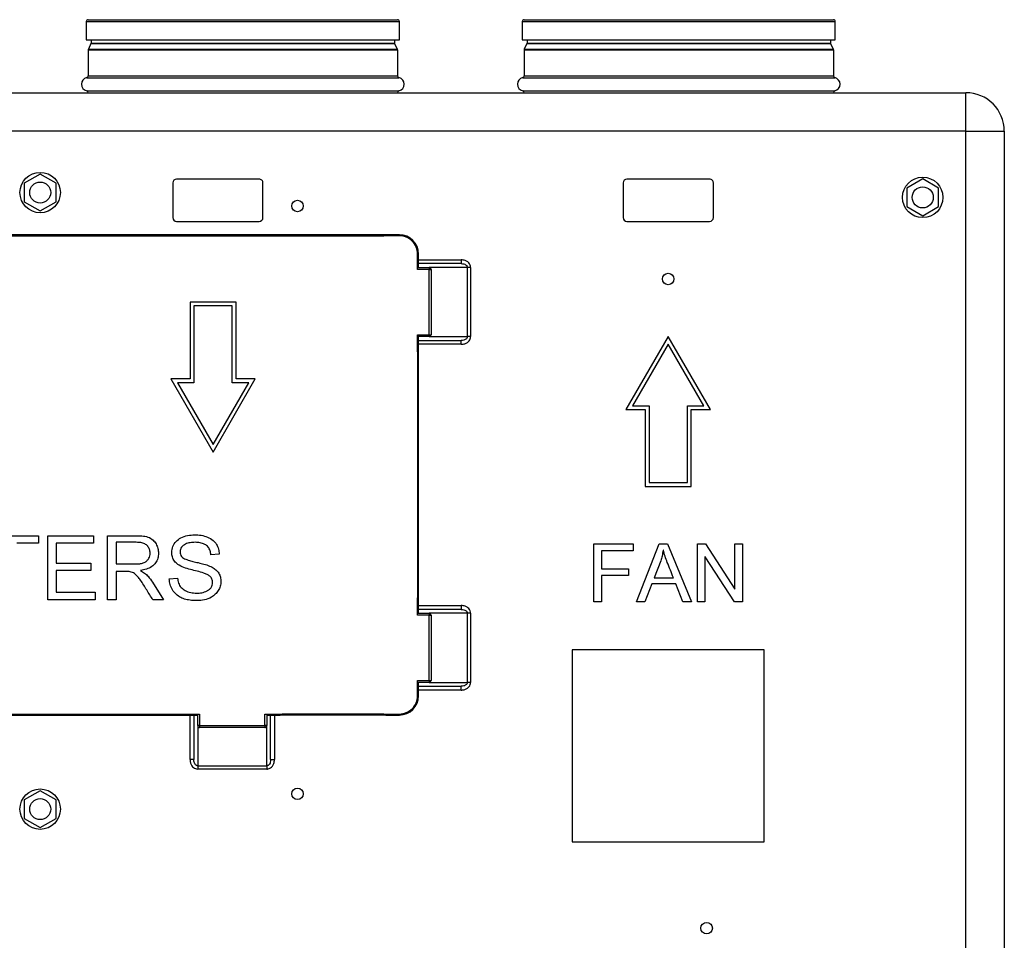
# Model space of a CAD drawing. Units: millimetres. Extents: x 51 to 879, y 115 to 589.
# Drawn here: x 174 to 302, y 416 to 536 of the extents above; entities that cross this region are included whole.
import ezdxf

# ---------------------------------------------------------------- set-up
doc = ezdxf.new("R2010")
doc.units = ezdxf.units.MM

msp = doc.modelspace()

# ---------------------------------------------------------------- linework, layer by layer
at = {"color": 7, "linetype": 'Continuous', "lineweight": 25}
for p, q in [((182.68, 535.94), (222.93, 535.94)), ((222.93, 535.94), (222.93, 535.94)), ((239.43, 535.94), (279.68, 535.94)), ((279.68, 535.94), (279.68, 535.94)), ((182.43, 535.69), (182.43, 533.31)), ((223.18, 533.31), (223.18, 535.69)), ((223.18, 533.31), (223.18, 535.69)), ((239.18, 535.69), (239.18, 533.31)), ((279.93, 533.31), (279.93, 535.69)), ((279.93, 533.31), (279.93, 535.69)), ((182.43, 533.31), (223.18, 533.31)), ((183.06, 533.31), (183.06, 532.9)), ((222.56, 533.31), (222.56, 532.9)), ((222.56, 533.31), (222.56, 532.9)), ((223.18, 533.31), (223.18, 533.31)), ((239.18, 533.31), (279.93, 533.31)), ((239.81, 533.31), (239.81, 532.9)), ((279.31, 533.31), (279.31, 532.9)), ((279.31, 533.31), (279.31, 532.9)), ((279.93, 533.31), (279.93, 533.31)), ((182.68, 532.01), (182.68, 528.63)), ((183.04, 532.85), (182.7, 532.11)), ((222.57, 532.85), (222.91, 532.11)), ((222.57, 532.85), (222.91, 532.11)), ((222.93, 532.01), (222.93, 528.63)), ((222.93, 532.01), (222.93, 528.63)), ((239.43, 532.01), (239.43, 528.63)), ((239.79, 532.85), (239.45, 532.11)), ((279.32, 532.85), (279.66, 532.11)), ((279.32, 532.85), (279.66, 532.11)), ((279.68, 532.01), (279.68, 528.63)), ((279.68, 532.01), (279.68, 528.63)), ((66.43, 526.44), (286.43, 526.44)), ((182.68, 526.44), (182.68, 526.44)), ((222.93, 526.44), (222.93, 526.44)), ((222.93, 526.44), (222.93, 526.44)), ((239.43, 526.44), (239.43, 526.44)), ((279.68, 526.44), (279.68, 526.44)), ((279.68, 526.44), (279.68, 526.44)), ((286.43, 526.44), (296.43, 526.44)), ((296.43, 526.44), (296.93, 526.44)), ((296.93, 521.44), (296.93, 526.44)), ((296.93, 521.44), (55.93, 521.44)), ((296.93, 383.91), (296.93, 521.44)), ((296.93, 521.44), (301.93, 521.44)), ((301.93, 521.44), (301.93, 383.91)), ((176.43, 515.83), (174.36, 514.64)), ((178.51, 514.64), (176.43, 515.83)), ((174.36, 514.64), (174.36, 512.24)), ((178.51, 512.24), (178.51, 514.64)), ((193.68, 514.69), (193.68, 510.19)), ((204.93, 515.19), (194.18, 515.19)), ((205.43, 510.19), (205.43, 514.69)), ((252.31, 514.69), (252.31, 510.19)), ((263.56, 515.19), (252.81, 515.19)), ((264.06, 510.19), (264.06, 514.69)), ((291.31, 515.21), (289.23, 514.01)), ((289.23, 514.01), (289.23, 511.61)), ((293.38, 514.01), (291.31, 515.21)), ((293.38, 511.61), (293.38, 514.01)), ((174.36, 512.24), (176.43, 511.04)), ((176.43, 511.04), (178.51, 512.24)), ((289.23, 511.61), (291.31, 510.42)), ((291.31, 510.42), (293.38, 511.61)), ((194.18, 509.69), (204.93, 509.69)), ((252.81, 509.69), (263.56, 509.69)), ((221.43, 507.94), (131.43, 507.94)), ((131.68, 507.81), (221.18, 507.81)), ((221.18, 507.94), (221.18, 507.81)), ((223.18, 507.81), (221.18, 507.81)), ((223.18, 507.94), (221.43, 507.94)), ((225.56, 503.44), (225.56, 505.44)), ((225.68, 504.69), (225.68, 505.44)), ((225.68, 504.69), (231.24, 504.69)), ((225.68, 504.19), (225.68, 504.69)), ((231.24, 504.19), (225.68, 504.19)), ((225.68, 503.69), (225.68, 504.19)), ((231.24, 504.69), (231.24, 504.19)), ((225.56, 503.69), (227.06, 503.69)), ((227.06, 503.44), (225.56, 503.44)), ((227.06, 503.69), (227.06, 503.44)), ((227.06, 494.94), (227.06, 503.44)), ((227.06, 503.44), (227.31, 503.44)), ((227.31, 503.44), (227.31, 494.94)), ((232.46, 503.69), (232.04, 503.69)), ((232.04, 494.69), (232.04, 503.69)), ((232.46, 503.69), (232.46, 494.69)), ((201.93, 499.19), (195.93, 499.19)), ((195.93, 499.19), (195.93, 489.19)), ((196.43, 498.69), (196.43, 488.69)), ((201.43, 498.69), (196.43, 498.69)), ((201.43, 488.69), (201.43, 498.69)), ((201.93, 489.19), (201.93, 499.19)), ((225.56, 494.94), (227.06, 494.94)), ((225.56, 492.69), (225.56, 494.94)), ((227.06, 494.94), (227.06, 494.69)), ((227.06, 494.94), (227.31, 494.94)), ((227.06, 494.69), (225.56, 494.69)), ((225.68, 494.19), (225.68, 494.69)), ((225.68, 494.19), (231.24, 494.19)), ((225.68, 493.69), (225.68, 494.19)), ((225.68, 492.94), (225.68, 493.69)), ((231.24, 493.69), (225.68, 493.69)), ((231.24, 493.69), (231.24, 494.19)), ((232.46, 494.69), (232.04, 494.69)), ((258.18, 494.71), (252.68, 485.19)), ((258.18, 493.71), (253.55, 485.69)), ((263.68, 485.19), (258.18, 494.71)), ((262.82, 485.69), (258.18, 493.71)), ((225.56, 492.69), (225.56, 460.69)), ((225.56, 492.69), (225.68, 492.69)), ((225.68, 460.44), (225.68, 492.94)), ((195.93, 489.19), (193.43, 489.19)), ((193.43, 489.19), (198.93, 479.66)), ((194.3, 488.69), (198.93, 480.66)), ((196.43, 488.69), (194.3, 488.69)), ((198.93, 479.66), (204.43, 489.19)), ((198.93, 480.66), (203.57, 488.69)), ((203.57, 488.69), (201.43, 488.69)), ((204.43, 489.19), (201.93, 489.19)), ((252.68, 485.19), (255.18, 485.19)), ((253.55, 485.69), (255.68, 485.69)), ((255.18, 485.19), (255.18, 475.19)), ((255.68, 485.69), (255.68, 475.69)), ((260.68, 485.69), (262.82, 485.69)), ((260.68, 475.69), (260.68, 485.69)), ((261.18, 475.19), (261.18, 485.19)), ((261.18, 485.19), (263.68, 485.19)), ((255.68, 475.69), (260.68, 475.69)), ((255.18, 475.19), (261.18, 475.19)), ((169.6, 468.78), (176.21, 468.78)), ((176.21, 468.78), (176.21, 467.81)), ((177.41, 468.78), (183.37, 468.78)), ((177.41, 460.44), (177.41, 468.78)), ((183.37, 468.78), (183.37, 467.81)), ((185.21, 468.78), (188.88, 468.78)), ((185.21, 460.44), (185.21, 468.78)), ((186.3, 467.92), (186.3, 465.1)), ((188.94, 467.92), (186.3, 467.92)), ((176.21, 467.81), (173.4, 467.81)), ((178.49, 467.81), (178.49, 465.21)), ((183.37, 467.81), (178.49, 467.81)), ((248.52, 467.7), (253.6, 467.7)), ((248.52, 460.19), (248.52, 467.7)), ((249.5, 466.82), (249.5, 464.48)), ((253.6, 466.82), (249.5, 466.82)), ((253.6, 467.7), (253.6, 466.82)), ((254.06, 460.19), (257.02, 467.7)), ((257.02, 467.7), (258.09, 467.7)), ((257.55, 466.91), (257.53, 466.91)), ((258.09, 467.7), (261.23, 460.19)), ((261.99, 467.7), (263.03, 467.7)), ((261.99, 460.19), (261.99, 467.7)), ((263.03, 467.7), (266.84, 461.84)), ((266.86, 467.7), (267.84, 467.7)), ((266.86, 461.84), (266.86, 467.7)), ((267.84, 467.7), (267.84, 460.19)), ((199.74, 466.38), (198.65, 466.29)), ((257.21, 465.51), (256.34, 463.31)), ((262.96, 466.04), (262.96, 460.19)), ((262.98, 466.04), (262.96, 466.04)), ((266.79, 460.19), (262.98, 466.04)), ((178.49, 465.21), (183.04, 465.21)), ((178.49, 464.23), (178.49, 461.41)), ((183.04, 464.23), (178.49, 464.23)), ((183.04, 465.21), (183.04, 464.23)), ((186.3, 465.1), (188.68, 465.1)), ((186.3, 464.12), (186.3, 460.44)), ((187.56, 464.12), (186.3, 464.12)), ((189.49, 464.25), (189.49, 464.23)), ((249.5, 464.48), (253.01, 464.48)), ((253.01, 464.48), (253.01, 463.6)), ((191.06, 462.71), (192.5, 460.44)), ((193.23, 463.16), (194.32, 463.26)), ((249.5, 463.6), (249.5, 460.19)), ((253.01, 463.6), (249.5, 463.6)), ((256.34, 463.31), (258.85, 463.31)), ((256.04, 462.53), (255.12, 460.19)), ((259.17, 462.53), (256.04, 462.53)), ((260.1, 460.19), (259.17, 462.53)), ((266.84, 461.84), (266.86, 461.84)), ((183.59, 460.44), (177.41, 460.44)), ((178.49, 461.41), (183.59, 461.41)), ((183.59, 461.41), (183.59, 460.44)), ((186.3, 460.44), (185.21, 460.44)), ((192.5, 460.44), (191.1, 460.44)), ((225.56, 458.44), (225.56, 460.69)), ((225.56, 460.69), (225.68, 460.69)), ((225.68, 459.69), (225.68, 460.44)), ((249.5, 460.19), (248.52, 460.19)), ((255.12, 460.19), (254.06, 460.19)), ((261.23, 460.19), (260.1, 460.19)), ((262.96, 460.19), (261.99, 460.19)), ((267.84, 460.19), (266.79, 460.19)), ((225.68, 459.69), (231.24, 459.69)), ((225.68, 459.19), (225.68, 459.69)), ((231.24, 459.19), (225.68, 459.19)), ((225.68, 458.69), (225.68, 459.19)), ((231.24, 459.69), (231.24, 459.19)), ((225.56, 458.69), (227.06, 458.69)), ((227.06, 458.44), (225.56, 458.44)), ((227.06, 458.69), (227.06, 458.44)), ((227.06, 449.94), (227.06, 458.44)), ((227.06, 458.44), (227.31, 458.44)), ((227.31, 458.44), (227.31, 449.94)), ((232.04, 449.69), (232.04, 458.69)), ((232.46, 458.69), (232.04, 458.69)), ((232.46, 458.69), (232.46, 449.69)), ((270.68, 453.94), (245.68, 453.94)), ((245.68, 453.94), (245.68, 428.94)), ((270.68, 428.94), (270.68, 453.94)), ((225.56, 449.94), (227.06, 449.94)), ((225.56, 447.94), (225.56, 449.94)), ((227.06, 449.94), (227.06, 449.69)), ((227.06, 449.94), (227.31, 449.94)), ((227.06, 449.69), (225.56, 449.69)), ((225.68, 449.19), (225.68, 449.69)), ((225.68, 449.19), (231.24, 449.19)), ((225.68, 448.69), (225.68, 449.19)), ((225.68, 447.94), (225.68, 448.69)), ((231.24, 448.69), (225.68, 448.69)), ((231.24, 448.69), (231.24, 449.19)), ((232.46, 449.69), (232.04, 449.69)), ((157.68, 445.44), (195.18, 445.44)), ((157.93, 445.56), (194.93, 445.56)), ((194.93, 445.56), (197.18, 445.56)), ((194.93, 445.56), (194.93, 445.44)), ((195.18, 445.44), (195.93, 445.44)), ((195.93, 439.63), (195.93, 445.44)), ((195.93, 445.44), (196.43, 445.44)), ((196.43, 445.44), (196.43, 439.63)), ((196.43, 445.44), (196.93, 445.44)), ((196.93, 444.06), (196.93, 445.56)), ((197.18, 445.56), (197.18, 444.06)), ((205.68, 445.56), (207.93, 445.56)), ((205.68, 444.06), (205.68, 445.56)), ((205.93, 445.56), (205.93, 444.06)), ((205.93, 445.44), (206.43, 445.44)), ((206.43, 439.63), (206.43, 445.44)), ((206.43, 445.44), (206.93, 445.44)), ((206.93, 445.44), (206.93, 439.63)), ((206.93, 445.44), (207.68, 445.44)), ((221.43, 445.44), (207.68, 445.44)), ((221.18, 445.56), (207.93, 445.56)), ((207.93, 445.56), (207.93, 445.44)), ((221.18, 445.56), (223.18, 445.56)), ((221.18, 445.56), (221.18, 445.44)), ((221.43, 445.44), (223.18, 445.44)), ((197.18, 444.06), (196.93, 444.06)), ((197.18, 444.06), (205.68, 444.06)), ((197.18, 444.06), (197.18, 443.81)), ((205.68, 443.81), (197.18, 443.81)), ((205.93, 444.06), (205.68, 444.06)), ((205.68, 444.06), (205.68, 443.81)), ((196.43, 439.63), (195.93, 439.63)), ((196.93, 438.83), (196.93, 438.41)), ((196.93, 438.83), (205.93, 438.83)), ((205.93, 438.41), (196.93, 438.41)), ((205.93, 438.83), (205.93, 438.41)), ((206.43, 439.63), (206.93, 439.63)), ((176.43, 435.58), (174.36, 434.39)), ((178.51, 434.39), (176.43, 435.58)), ((174.36, 434.39), (174.36, 431.99)), ((178.51, 431.99), (178.51, 434.39)), ((174.36, 431.99), (176.43, 430.79)), ((176.43, 430.79), (178.51, 431.99)), ((245.68, 428.94), (270.68, 428.94))]:
    msp.add_line(p, q, dxfattribs=at)
at = {"color": 8, "linetype": 'Continuous', "lineweight": 25}
for p, q in [((182.43, 535.69), (223.18, 535.69)), ((223.18, 535.69), (223.18, 535.69)), ((239.18, 535.69), (279.93, 535.69)), ((279.93, 535.69), (279.93, 535.69)), ((182.68, 532.01), (222.93, 532.01)), ((182.7, 532.11), (222.91, 532.11)), ((183.04, 532.85), (222.57, 532.85)), ((183.06, 532.9), (222.56, 532.9)), ((222.56, 532.9), (222.56, 532.9)), ((222.57, 532.85), (222.57, 532.85)), ((222.91, 532.11), (222.91, 532.11)), ((222.93, 532.01), (222.93, 532.01)), ((239.43, 532.01), (279.68, 532.01)), ((239.45, 532.11), (279.66, 532.11)), ((239.79, 532.85), (279.32, 532.85)), ((239.81, 532.9), (279.31, 532.9)), ((279.31, 532.9), (279.31, 532.9)), ((279.32, 532.85), (279.32, 532.85)), ((279.66, 532.11), (279.66, 532.11)), ((279.68, 532.01), (279.68, 532.01)), ((182.49, 528.39), (223.13, 528.39)), ((182.68, 528.63), (222.93, 528.63)), ((222.93, 528.63), (222.93, 528.63)), ((239.24, 528.39), (279.88, 528.39)), ((239.43, 528.63), (279.68, 528.63)), ((279.68, 528.63), (279.68, 528.63)), ((182.49, 526.68), (223.13, 526.68)), ((182.68, 526.44), (222.93, 526.44)), ((222.93, 526.44), (222.93, 526.44)), ((239.24, 526.68), (279.88, 526.68)), ((239.43, 526.44), (279.68, 526.44)), ((279.68, 526.44), (279.68, 526.44)), ((232.04, 503.69), (227.06, 503.69)), ((227.06, 494.69), (232.04, 494.69)), ((232.04, 458.69), (227.06, 458.69)), ((227.06, 449.69), (232.04, 449.69)), ((196.93, 444.06), (196.93, 438.83)), ((205.93, 438.83), (205.93, 444.06))]:
    msp.add_line(p, q, dxfattribs=at)
at = {"color": 7, "linetype": 'Continuous', "lineweight": 25}
for centre, radius in [((176.43, 513.44), 2.63), ((291.31, 512.81), 2.63), ((176.43, 513.44), 1.37), ((291.31, 512.81), 1.37), ((209.93, 511.69), 0.75), ((258.18, 502.19), 0.75), ((176.43, 433.19), 2.63), ((209.93, 435.19), 0.75), ((176.43, 433.19), 1.37), ((263.18, 417.69), 0.75)]:
    msp.add_circle(centre, radius, dxfattribs=at)
for centre, radius, start, end in [((182.68, 535.69), 0.25, 90.0007, 179.9985), ((222.93, 535.69), 0.25, 360, 90), ((222.93, 535.69), 0.25, 0.0015, 89.9993), ((239.43, 535.69), 0.25, 89.9998, 179.9985), ((279.68, 535.69), 0.25, 0.0008, 90.0009), ((279.68, 535.69), 0.25, 0.0015, 90.0002), ((182.93, 532.01), 0.25, 155.2953, 180.0007), ((182.93, 532.9), 0.125, 335.2924, 0.011), ((222.68, 532.9), 0.125, 180.0008, 204.7037), ((222.68, 532.9), 0.125, 180.0068, 204.6977), ((222.68, 532.01), 0.25, 359.9993, 24.7047), ((222.68, 532.01), 0.25, 0.002, 24.7059), ((239.68, 532.01), 0.25, 155.301, 179.9989), ((239.68, 532.9), 0.125, 335.3118, 359.9838), ((279.43, 532.9), 0.125, 179.9854, 204.7191), ((279.43, 532.9), 0.125, 179.9814, 204.7231), ((279.43, 532.01), 0.25, 359.9857, 24.7144), ((279.43, 532.01), 0.25, 359.9936, 24.7065), ((182.68, 527.54), 0.875, 102.8396, 257.1604), ((182.43, 528.63), 0.25, 282.8428, 359.9975), ((223.18, 528.63), 0.25, 180.0026, 257.156), ((223.18, 528.63), 0.25, 180.0002, 257.1584), ((222.93, 527.54), 0.875, 282.8394, 77.1606), ((222.93, 527.54), 0.875, 282.8397, 77.1603), ((239.43, 527.54), 0.875, 102.8396, 257.1604), ((239.18, 528.63), 0.25, 282.8447, 359.9956), ((279.93, 528.63), 0.25, 180.0044, 257.1553), ((279.93, 528.63), 0.25, 180.0022, 257.1574), ((279.68, 527.54), 0.875, 282.8393, 77.1607), ((279.68, 527.54), 0.875, 282.8393, 77.1607), ((182.43, 526.44), 0.25, 359.9998, 77.1633), ((223.18, 526.44), 0.25, 102.8379, 180), ((223.18, 526.44), 0.25, 102.8381, 179.9999), ((239.18, 526.44), 0.25, 0.0017, 77.1614), ((279.93, 526.44), 0.25, 102.8386, 179.9983), ((279.93, 526.44), 0.25, 102.8391, 179.9978), ((296.93, 521.44), 5, 359.9999, 89.9999), ((194.18, 514.69), 0.5, 90.0007, 180.0002), ((204.93, 514.69), 0.5, 359.9991, 89.9998), ((252.81, 514.69), 0.5, 90.0007, 180.0002), ((263.56, 514.69), 0.5, 359.9984, 89.9999), ((194.18, 510.19), 0.5, 180.0015, 269.9993), ((204.93, 510.19), 0.5, 270.0002, 359.9992), ((252.81, 510.19), 0.5, 180.0015, 269.9993), ((263.56, 510.19), 0.5, 270.0001, 359.9999), ((223.18, 505.44), 2.5, 0.0001, 89.9996), ((223.18, 505.44), 2.37, 359.9997, 90.0001), ((227.06, 503.44), 0.25, 0.0015, 89.9993), ((227.06, 494.94), 0.25, 270.0007, 359.9985), ((227.06, 458.44), 0.25, 0.0015, 89.9993), ((227.06, 449.94), 0.25, 270.0007, 359.9985), ((223.18, 447.94), 2.37, 269.9999, 0.0001), ((223.18, 447.94), 2.5, 270.0001, 0.0001), ((197.18, 444.06), 0.25, 179.9991, 269.9996), ((205.68, 444.06), 0.25, 270.0007, 0.0002)]:
    msp.add_arc(centre, radius, start, end, dxfattribs=at)
for points, knots in [([(232.46, 503.69), (232.46, 503.74), (232.45, 503.9), (232.34, 504.17), (232.09, 504.44), (231.72, 504.64), (231.41, 504.67), (231.24, 504.69)], [0, 0, 0, 0, 0.088012, 0.2835729, 0.4782311, 0.7085103, 1, 1, 1, 1]), ([(231.24, 504.19), (231.36, 504.18), (231.55, 504.17), (231.79, 504.07), (231.94, 503.95), (232, 503.84), (232.03, 503.76), (232.03, 503.71), (232.04, 503.69)], [0, 0, 0, 0, 0.327835, 0.567495, 0.753038, 0.87254, 0.925459, 1, 1, 1, 1]), ([(231.24, 493.69), (231.26, 493.69), (231.42, 493.69), (231.7, 493.74), (232.03, 493.9), (232.27, 494.12), (232.43, 494.39), (232.45, 494.59), (232.46, 494.69)], [0, 0, 0, 0, 0.0345955, 0.2752061, 0.4800622, 0.6592239, 0.8294292, 1, 1, 1, 1]), ([(232.04, 494.69), (232.03, 494.65), (232.03, 494.6), (231.99, 494.5), (231.91, 494.4), (231.76, 494.29), (231.54, 494.21), (231.36, 494.19), (231.26, 494.19), (231.24, 494.19)], [0, 0, 0, 0, 0.121589, 0.145929, 0.299514, 0.474236, 0.689845, 0.960066, 1, 1, 1, 1]), ([(188.88, 468.78), (189.14, 468.78), (189.67, 468.77), (190.47, 468.66), (191.12, 468.26), (191.54, 467.72), (191.78, 467.13), (191.81, 466.71), (191.82, 466.5)], [0, 0, 0, 0, 0.187135, 0.373916, 0.559933, 0.706474, 0.853249, 1, 1, 1, 1]), ([(190.74, 466.52), (190.73, 466.68), (190.7, 467), (190.44, 467.42), (190.04, 467.75), (189.51, 467.9), (189.13, 467.91), (188.94, 467.92)], [0, 0, 0, 0, 0.18653, 0.372922, 0.559239, 0.779308, 1, 1, 1, 1]), ([(193.56, 466.6), (193.58, 466.86), (193.63, 467.39), (194.1, 468.06), (194.77, 468.56), (195.62, 468.85), (196.23, 468.88), (196.54, 468.89)], [0, 0, 0, 0, 0.186373, 0.372658, 0.559383, 0.779475, 1, 1, 1, 1]), ([(196.6, 467.92), (196.38, 467.91), (195.95, 467.89), (195.43, 467.74), (195.05, 467.53), (194.81, 467.3), (194.67, 467), (194.65, 466.79), (194.64, 466.68)], [0, 0, 0, 0, 0.250319, 0.500243, 0.625387, 0.750303, 0.87505, 1, 1, 1, 1]), ([(196.54, 468.89), (196.83, 468.88), (197.4, 468.86), (198.22, 468.63), (198.91, 468.22), (199.4, 467.67), (199.67, 467.04), (199.72, 466.6), (199.74, 466.38)], [0, 0, 0, 0, 0.186948, 0.37368, 0.560149, 0.706677, 0.853241, 1, 1, 1, 1]), ([(198.65, 466.29), (198.63, 466.47), (198.58, 466.84), (198.31, 467.33), (197.84, 467.7), (197.24, 467.89), (196.81, 467.91), (196.6, 467.92)], [0, 0, 0, 0, 0.186866, 0.373278, 0.559621, 0.779501, 1, 1, 1, 1]), ([(198.87, 462.7), (198.86, 462.85), (198.83, 463.15), (198.55, 463.53), (198.15, 463.75), (197.59, 463.96), (196.87, 464.17), (195.99, 464.36), (195.13, 464.61), (194.4, 464.96), (193.88, 465.45), (193.6, 466), (193.57, 466.4), (193.56, 466.6)], [0, 0, 0, 0, 0.0623066, 0.1244681, 0.1869235, 0.249557, 0.374822, 0.5001154, 0.625326, 0.7503226, 0.833569, 0.9167229, 1, 1, 1, 1]), ([(194.64, 466.68), (194.65, 466.57), (194.66, 466.35), (194.82, 466.06), (195.08, 465.85), (195.48, 465.67), (196, 465.5), (196.42, 465.4), (196.64, 465.35)], [0, 0, 0, 0, 0.124849, 0.249339, 0.373991, 0.499151, 0.749529, 1, 1, 1, 1]), ([(257.53, 466.91), (257.48, 466.65), (257.4, 466.17), (257.27, 465.71), (257.21, 465.51)], [0, 0, 0, 0, 0.56, 1, 1, 1, 1]), ([(258.85, 463.31), (258.59, 463.98), (258.23, 464.9), (257.75, 466.09), (257.61, 466.64), (257.55, 466.91)], [0, 0, 0, 0, 0.56004, 0.780029, 1, 1, 1, 1]), ([(188.68, 465.1), (188.83, 465.1), (189.15, 465.11), (189.62, 465.16), (190.05, 465.29), (190.37, 465.54), (190.58, 465.83), (190.72, 466.16), (190.73, 466.4), (190.74, 466.52)], [0, 0, 0, 0, 0.166913, 0.33378, 0.500152, 0.625039, 0.750028, 0.875016, 1, 1, 1, 1]), ([(191.82, 466.5), (191.81, 466.28), (191.78, 465.83), (191.48, 465.21), (190.96, 464.71), (190.27, 464.39), (189.75, 464.3), (189.49, 464.25)], [0, 0, 0, 0, 0.186729, 0.373132, 0.559556, 0.779568, 1, 1, 1, 1]), ([(196.64, 465.35), (196.89, 465.3), (197.38, 465.18), (198.12, 464.98), (198.78, 464.72), (199.3, 464.35), (199.7, 463.93), (199.92, 463.38), (199.94, 463), (199.95, 462.81)], [0, 0, 0, 0, 0.166913, 0.333819, 0.500478, 0.625549, 0.750398, 0.875088, 1, 1, 1, 1]), ([(191.1, 460.44), (190.83, 460.86), (190.29, 461.71), (189.68, 462.75), (189.13, 463.45), (188.71, 463.88), (188.15, 464.12), (187.76, 464.12), (187.56, 464.12)], [0, 0, 0, 0, 0.280392, 0.560765, 0.670865, 0.780861, 0.889974, 1, 1, 1, 1]), ([(189.49, 464.23), (189.67, 464.13), (190.03, 463.93), (190.57, 463.42), (190.87, 462.98), (191.06, 462.71)], [0, 0, 0, 0, 0.279787, 0.55989, 1, 1, 1, 1]), ([(196.83, 460.33), (196.59, 460.33), (196.11, 460.35), (195.4, 460.47), (194.71, 460.71), (194.1, 461.13), (193.62, 461.71), (193.31, 462.41), (193.26, 462.91), (193.23, 463.16)], [0, 0, 0, 0, 0.140201, 0.280357, 0.4204, 0.560284, 0.706831, 0.853358, 1, 1, 1, 1]), ([(194.32, 463.26), (194.35, 463.04), (194.4, 462.6), (194.74, 462.01), (195.32, 461.6), (196.02, 461.35), (196.53, 461.32), (196.79, 461.3)], [0, 0, 0, 0, 0.186869, 0.373156, 0.559564, 0.779643, 1, 1, 1, 1]), ([(196.79, 461.3), (197.02, 461.31), (197.49, 461.33), (198.05, 461.52), (198.45, 461.77), (198.69, 462.03), (198.85, 462.35), (198.86, 462.59), (198.87, 462.7)], [0, 0, 0, 0, 0.250239, 0.500043, 0.625171, 0.75014, 0.875061, 1, 1, 1, 1]), ([(199.95, 462.81), (199.94, 462.6), (199.91, 462.18), (199.64, 461.61), (199.23, 461.13), (198.63, 460.69), (197.81, 460.38), (197.16, 460.35), (196.83, 460.33)], [0, 0, 0, 0, 0.14001, 0.279909, 0.419944, 0.560066, 0.779825, 1, 1, 1, 1]), ([(232.46, 458.69), (232.46, 458.74), (232.45, 458.9), (232.34, 459.17), (232.09, 459.44), (231.72, 459.64), (231.41, 459.67), (231.24, 459.69)], [0, 0, 0, 0, 0.088012, 0.283572, 0.47823, 0.708512, 1, 1, 1, 1]), ([(231.24, 459.19), (231.36, 459.18), (231.55, 459.17), (231.79, 459.07), (231.94, 458.95), (232, 458.84), (232.03, 458.76), (232.03, 458.71), (232.04, 458.69)], [0, 0, 0, 0, 0.327835, 0.567493, 0.753026, 0.872527, 0.925445, 1, 1, 1, 1]), ([(231.24, 448.69), (231.26, 448.69), (231.42, 448.69), (231.7, 448.74), (232.03, 448.9), (232.27, 449.12), (232.43, 449.39), (232.45, 449.59), (232.46, 449.69)], [0, 0, 0, 0, 0.034595, 0.275205, 0.480062, 0.659221, 0.82943, 1, 1, 1, 1]), ([(232.04, 449.69), (232.03, 449.65), (232.03, 449.6), (231.99, 449.5), (231.91, 449.4), (231.76, 449.29), (231.54, 449.21), (231.36, 449.19), (231.26, 449.19), (231.24, 449.19)], [0, 0, 0, 0, 0.121589, 0.145929, 0.299513, 0.474236, 0.689845, 0.960066, 1, 1, 1, 1]), ([(195.93, 439.63), (195.93, 439.61), (195.93, 439.45), (195.98, 439.17), (196.14, 438.84), (196.37, 438.6), (196.63, 438.44), (196.83, 438.42), (196.93, 438.41)], [0, 0, 0, 0, 0.0345976, 0.2752049, 0.4800623, 0.6592178, 0.8294315, 1, 1, 1, 1]), ([(196.93, 438.83), (196.89, 438.84), (196.84, 438.84), (196.74, 438.88), (196.64, 438.96), (196.53, 439.11), (196.46, 439.32), (196.43, 439.51), (196.43, 439.61), (196.43, 439.63)], [0, 0, 0, 0, 0.121588, 0.145928, 0.299509, 0.474236, 0.689848, 0.960066, 1, 1, 1, 1]), ([(205.93, 438.41), (205.98, 438.41), (206.15, 438.42), (206.41, 438.53), (206.68, 438.78), (206.89, 439.15), (206.92, 439.46), (206.93, 439.63)], [0, 0, 0, 0, 0.088012, 0.283574, 0.478232, 0.708512, 1, 1, 1, 1]), ([(206.43, 439.63), (206.42, 439.51), (206.41, 439.32), (206.31, 439.07), (206.19, 438.93), (206.08, 438.86), (206, 438.84), (205.96, 438.84), (205.93, 438.83)], [0, 0, 0, 0, 0.32783, 0.56749, 0.75303, 0.87253, 0.925453, 1, 1, 1, 1])]:
    msp.add_open_spline(points, degree=3, knots=knots, dxfattribs=at)

doc.saveas('drawing.dxf')
